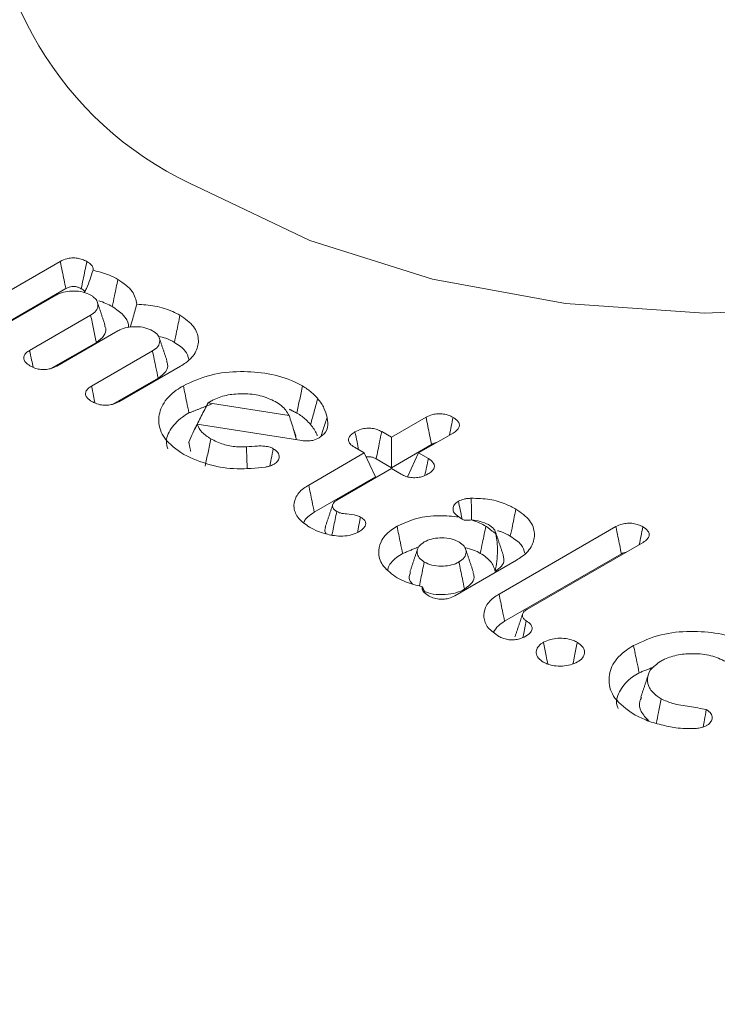
# Model space of a CAD drawing. Units: millimetres. Extents: x -8990 to -1565, y 123 to 5373.
# Drawn here: x -7333 to -7327, y 1470 to 1479 of the extents above; entities that cross this region are included whole.
import ezdxf

# ---------------------------------------------------------------- set-up
doc = ezdxf.new("R2010")
doc.units = ezdxf.units.MM
doc.layers.get('0').update_dxf_attribs({"lineweight": 15})

msp = doc.modelspace()

# ---------------------------------------------------------------- linework, layer by layer
at = {"color": 7, "linetype": 'Continuous', "lineweight": 15}
for p, q in [((-7333.4145, 1476.0812), (-7332.6273, 1476.5357)), ((-7333.2293, 1475.9293), (-7332.5803, 1476.304)), ((-7332.6644, 1476.2473), (-7333.1833, 1475.9478)), ((-7332.888, 1475.7773), (-7332.3691, 1476.0769)), ((-7332.138, 1475.9434), (-7332.6577, 1475.6434)), ((-7332.7066, 1475.6233), (-7332.3205, 1475.8462)), ((-7332.3616, 1475.4734), (-7331.8427, 1475.773)), ((-7331.6053, 1475.6431), (-7332.1304, 1475.3399)), ((-7332.1793, 1475.3198), (-7331.794, 1475.5423)), ((-7331.3685, 1475.331), (-7330.6802, 1475.2244)), ((-7329.8092, 1475.0379), (-7329.5146, 1475.208)), ((-7330.5729, 1475.0103), (-7331.4619, 1475.1495)), ((-7329.8921, 1475.0858), (-7329.8092, 1475.0379)), ((-7329.8092, 1475.0379), (-7329.8092, 1474.7791)), ((-7329.2841, 1475.0741), (-7329.578, 1474.9045)), ((-7330.0404, 1474.9045), (-7330.1241, 1474.9528)), ((-7329.8092, 1474.7791), (-7329.4683, 1474.9759)), ((-7330.5134, 1474.6314), (-7330.0404, 1474.9045)), ((-7330.0404, 1474.9045), (-7329.9457, 1474.7004)), ((-7329.939, 1474.854), (-7329.8092, 1474.7791)), ((-7329.578, 1474.9045), (-7329.6727, 1474.7003)), ((-7329.578, 1474.9045), (-7329.4951, 1474.8566)), ((-7329.8092, 1474.771), (-7330.2748, 1474.5022)), ((-7329.7255, 1474.7227), (-7329.8092, 1474.771)), ((-7330.4654, 1474.4003), (-7329.9457, 1474.7004)), ((-7328.8936, 1473.7026), (-7327.8982, 1474.2772)), ((-7327.6676, 1474.1434), (-7328.6568, 1473.5723)), ((-7328.8456, 1473.4715), (-7327.8521, 1474.045)), ((-7328.7451, 1473.9919), (-7329.2694, 1473.6892))]:
    msp.add_line(p, q, dxfattribs=at)
at = {"color": 7, "linetype": 'Continuous', "lineweight": 15, "flags": 128}
msp.add_lwpolyline([(-7331.4188, 1477.1506), (-7330.5026, 1476.7139), (-7329.4597, 1476.3851), (-7328.3279, 1476.1763), (-7327.1481, 1476.0948), (-7325.963, 1476.1438), (-7324.8153, 1476.3213), (-7323.7465, 1476.621), (-7322.7953, 1477.0321), (-7321.9961, 1477.5396), (-7321.3776, 1478.1253), (-7320.9624, 1478.768), (-7320.7653, 1479.4445), (-7320.7651, 1479.957)], dxfattribs=at)
at = {"color": 7, "linetype": 'Continuous', "lineweight": 15}
msp.add_arc((-7330.2273, 1479.9112), 3.0067, 179.12783, 246.65448, dxfattribs=at)
for points in [[(-5967.7873, 2325.5519), (-8039.6101, 1129.5141)], [(-8023.299, 1101.2592), (-5951.4761, 2297.2971)], [(-5927.7473, 2206.6985), (-7999.5702, 1010.6606)], [(-7983.259, 982.4058), (-5911.4361, 2178.4437)], [(-7332.2457, 1475.9903), (-7332.3116, 1476.1874)], [(-7331.7186, 1475.6861), (-7331.7845, 1475.8831)], [(-7331.345, 1475.3454), (-7331.3685, 1475.331)], [(-7331.5325, 1475.2453), (-7331.3404, 1475.3202)], [(-7330.6778, 1475.2764), (-7330.6137, 1475.2435)], [(-7330.6216, 1475.0438), (-7330.6402, 1475.0997)], [(-7331.534, 1474.9968), (-7331.5171, 1474.9173)], [(-7330.3073, 1474.4681), (-7330.3732, 1474.2709)], [(-7330.0726, 1474.3589), (-7330.0978, 1474.2289)], [(-7329.2347, 1474.3596), (-7329.2346, 1474.3594)], [(-7329.0053, 1474.2813), (-7328.9194, 1474.2152)], [(-7328.8569, 1474.0328), (-7328.9227, 1474.2298)], [(-7329.714, 1474.0485), (-7329.587, 1474.1015)], [(-7329.5868, 1474.0856), (-7329.6527, 1473.8886)], [(-7329.1118, 1473.8886), (-7329.1777, 1474.0856)], [(-7329.5474, 1473.7668), (-7329.5226, 1473.7119)], [(-7328.6921, 1473.5349), (-7328.7581, 1473.3379)], [(-7327.7012, 1473.0335), (-7327.5727, 1473.0837)], [(-7327.622, 1473.0196), (-7327.6876, 1472.823)]]:
    msp.add_open_spline(points, degree=1, dxfattribs=at)
for points, knots in [([(-7332.6273, 1476.5357), (-7332.61, 1476.5441), (-7332.5808, 1476.5583), (-7332.5281, 1476.5664), (-7332.4816, 1476.5642), (-7332.4375, 1476.5532), (-7332.4138, 1476.5409), (-7332.4015, 1476.5345)], [0, 0, 0, 0, 0.264181, 0.445083, 0.626207, 0.805311, 1, 1, 1, 1]), ([(-7332.6273, 1476.5357), (-7332.6216, 1476.5074), (-7332.6109, 1476.4546), (-7332.5952, 1476.3774), (-7332.5853, 1476.3284), (-7332.5803, 1476.304)], [0, 0, 0, 0, 0.366319, 0.683197, 1, 1, 1, 1]), ([(-7332.4015, 1476.5345), (-7332.4068, 1476.5085), (-7332.4174, 1476.457), (-7332.4332, 1476.3798), (-7332.4438, 1476.3287), (-7332.4491, 1476.3031)], [0, 0, 0, 0, 0.336546, 0.668201, 1, 1, 1, 1]), ([(-7332.4015, 1476.5345), (-7332.3867, 1476.5246), (-7332.3618, 1476.508), (-7332.3466, 1476.4806), (-7332.3478, 1476.4655), (-7332.3483, 1476.4594)], [0, 0, 0, 0, 0.4618786, 0.7810194, 1, 1, 1, 1]), ([(-7332.3483, 1476.4594), (-7332.3567, 1476.4342), (-7332.3738, 1476.3824), (-7332.3971, 1476.3183), (-7332.4165, 1476.2816), (-7332.4227, 1476.2698)], [0, 0, 0, 0, 0.391565, 0.804722, 1, 1, 1, 1]), ([(-7332.3483, 1476.4594), (-7332.2998, 1476.4472), (-7332.2221, 1476.4277), (-7332.1606, 1476.3945), (-7332.1375, 1476.3821)], [0, 0, 0, 0, 0.625567, 1, 1, 1, 1]), ([(-7332.1375, 1476.3821), (-7332.1422, 1476.3589), (-7332.1517, 1476.3126), (-7332.1673, 1476.2353), (-7332.1784, 1476.1813), (-7332.1846, 1476.1504)], [0, 0, 0, 0, 0.300028, 0.599986, 1, 1, 1, 1]), ([(-7332.1375, 1476.3821), (-7332.0899, 1476.3496), (-7331.9995, 1476.2879), (-7331.9839, 1476.2079), (-7331.9765, 1476.1701)], [0, 0, 0, 0, 0.527462, 1, 1, 1, 1]), ([(-7332.3679, 1476.248), (-7332.3887, 1476.2579), (-7332.4307, 1476.278), (-7332.5099, 1476.2853), (-7332.5859, 1476.2797), (-7332.6352, 1476.2626), (-7332.6589, 1476.2502), (-7332.6644, 1476.2473)], [0, 0, 0, 0, 0.242777, 0.48994, 0.706264, 0.9329, 1, 1, 1, 1]), ([(-7332.5803, 1476.304), (-7332.5679, 1476.3101), (-7332.5496, 1476.3192), (-7332.5181, 1476.3232), (-7332.4925, 1476.321), (-7332.4689, 1476.3137), (-7332.4554, 1476.3064), (-7332.4491, 1476.3031)], [0, 0, 0, 0, 0.32065, 0.474792, 0.629485, 0.828022, 1, 1, 1, 1]), ([(-7332.4491, 1476.3031), (-7332.4386, 1476.2969), (-7332.4254, 1476.2891), (-7332.4202, 1476.2789), (-7332.4191, 1476.2769)], [0, 0, 0, 0, 0.7992247, 1, 1, 1, 1]), ([(-7332.3691, 1476.0769), (-7332.352, 1476.0885), (-7332.3166, 1476.1127), (-7332.3041, 1476.1587), (-7332.3129, 1476.2008), (-7332.3393, 1476.2298), (-7332.3608, 1476.2435), (-7332.3679, 1476.248)], [0, 0, 0, 0, 0.238015, 0.493301, 0.707867, 0.902738, 1, 1, 1, 1]), ([(-7332.2987, 1476.2003), (-7332.2985, 1476.2002), (-7332.2558, 1476.1879), (-7332.2201, 1476.1691), (-7332.1846, 1476.1504)], [0, 0, 0, 0, 0.00494, 1, 1, 1, 1]), ([(-7332.1846, 1476.1504), (-7332.1508, 1476.1274), (-7332.0854, 1476.0829), (-7332.0456, 1476.0177), (-7332.0472, 1475.9818), (-7332.0475, 1475.974)], [0, 0, 0, 0, 0.456326, 0.882534, 1, 1, 1, 1]), ([(-7331.9765, 1476.1701), (-7331.9878, 1476.1293), (-7332.0057, 1476.0645), (-7332.0253, 1475.9994), (-7332.0325, 1475.9753)], [0, 0, 0, 0, 0.628999, 1, 1, 1, 1]), ([(-7331.9765, 1476.1701), (-7331.924, 1476.167), (-7331.8142, 1476.1605), (-7331.6905, 1476.1208), (-7331.6286, 1476.0875), (-7331.6085, 1476.0767)], [0, 0, 0, 0, 0.382314, 0.799734, 1, 1, 1, 1]), ([(-7332.3691, 1476.0769), (-7332.361, 1476.0384), (-7332.3448, 1475.9616), (-7332.3286, 1475.8846), (-7332.3205, 1475.8462)], [0, 0, 0, 0, 0.499964, 1, 1, 1, 1]), ([(-7331.6085, 1476.0767), (-7331.6133, 1476.0536), (-7331.6228, 1476.0073), (-7331.6386, 1475.9301), (-7331.6497, 1475.8761), (-7331.6561, 1475.8453)], [0, 0, 0, 0, 0.3000277, 0.6000556, 1, 1, 1, 1]), ([(-7331.6085, 1476.0767), (-7331.5652, 1476.0462), (-7331.4811, 1475.9868), (-7331.4435, 1475.8751), (-7331.4625, 1475.7666), (-7331.531, 1475.6891), (-7331.5898, 1475.6527), (-7331.6053, 1475.6431)], [0, 0, 0, 0, 0.243451, 0.473055, 0.688642, 0.917885, 1, 1, 1, 1]), ([(-7332.3205, 1475.8462), (-7332.2956, 1475.8645), (-7332.2495, 1475.8987), (-7332.2345, 1475.9528), (-7332.2461, 1475.981), (-7332.2498, 1475.9899)], [0, 0, 0, 0, 0.443505, 0.824078, 1, 1, 1, 1]), ([(-7331.8415, 1475.9441), (-7331.8623, 1475.954), (-7331.9043, 1475.9741), (-7331.9835, 1475.9813), (-7332.0595, 1475.9759), (-7332.1087, 1475.9587), (-7332.1325, 1475.9463), (-7332.138, 1475.9434)], [0, 0, 0, 0, 0.242575, 0.48976, 0.706238, 0.932894, 1, 1, 1, 1]), ([(-7331.8427, 1475.773), (-7331.8254, 1475.7849), (-7331.7898, 1475.8094), (-7331.7769, 1475.8556), (-7331.7867, 1475.8998), (-7331.816, 1475.9279), (-7331.8371, 1475.9413), (-7331.8415, 1475.9441)], [0, 0, 0, 0, 0.242686, 0.497222, 0.712965, 0.93927, 1, 1, 1, 1]), ([(-7331.7907, 1475.8965), (-7331.7697, 1475.8921), (-7331.7183, 1475.8811), (-7331.6792, 1475.8586), (-7331.6561, 1475.8453)], [0, 0, 0, 0, 0.406875, 1, 1, 1, 1]), ([(-7331.6561, 1475.8453), (-7331.6206, 1475.8222), (-7331.5573, 1475.7809), (-7331.5401, 1475.727), (-7331.5326, 1475.7033)], [0, 0, 0, 0, 0.560351, 1, 1, 1, 1]), ([(-7332.8852, 1475.6462), (-7332.8997, 1475.6558), (-7332.925, 1475.6724), (-7332.9405, 1475.703), (-7332.9384, 1475.7311), (-7332.9196, 1475.757), (-7332.8986, 1475.7705), (-7332.888, 1475.7773)], [0, 0, 0, 0, 0.254575, 0.443457, 0.632462, 0.815745, 1, 1, 1, 1]), ([(-7332.888, 1475.7773), (-7332.8823, 1475.7497), (-7332.8724, 1475.7019), (-7332.8625, 1475.654), (-7332.8584, 1475.6337)], [0, 0, 0, 0, 0.576571, 1, 1, 1, 1]), ([(-7331.8427, 1475.773), (-7331.8377, 1475.7495), (-7331.8278, 1475.7025), (-7331.8117, 1475.6256), (-7331.8004, 1475.5722), (-7331.794, 1475.5423)], [0, 0, 0, 0, 0.305359, 0.6106414, 1, 1, 1, 1]), ([(-7331.794, 1475.5423), (-7331.7696, 1475.5603), (-7331.7235, 1475.5943), (-7331.7074, 1475.6483), (-7331.719, 1475.6768), (-7331.7226, 1475.6857)], [0, 0, 0, 0, 0.437276, 0.824109, 1, 1, 1, 1]), ([(-7332.6577, 1475.6434), (-7332.6741, 1475.6353), (-7332.7029, 1475.6213), (-7332.7559, 1475.6133), (-7332.8036, 1475.6155), (-7332.8485, 1475.6271), (-7332.8724, 1475.6396), (-7332.8852, 1475.6462)], [0, 0, 0, 0, 0.248791, 0.436067, 0.623768, 0.799749, 1, 1, 1, 1]), ([(-7331.5799, 1475.4768), (-7331.5052, 1475.5117), (-7331.3635, 1475.578), (-7331.0995, 1475.6036), (-7330.8505, 1475.5861), (-7330.6729, 1475.5325), (-7330.5888, 1475.4872), (-7330.5663, 1475.4751)], [0, 0, 0, 0, 0.2531496, 0.4798776, 0.6924366, 0.9175246, 1, 1, 1, 1]), ([(-7332.3589, 1475.3424), (-7332.3734, 1475.352), (-7332.3987, 1475.3686), (-7332.4141, 1475.3993), (-7332.4119, 1475.4273), (-7332.3931, 1475.4531), (-7332.3721, 1475.4667), (-7332.3616, 1475.4734)], [0, 0, 0, 0, 0.254863, 0.443808, 0.632799, 0.816147, 1, 1, 1, 1]), ([(-7332.3616, 1475.4734), (-7332.3559, 1475.4458), (-7332.346, 1475.3978), (-7332.336, 1475.3497), (-7332.3318, 1475.3292)], [0, 0, 0, 0, 0.573987, 1, 1, 1, 1]), ([(-7331.5771, 1474.8911), (-7331.6387, 1474.9351), (-7331.7554, 1475.0184), (-7331.8009, 1475.1736), (-7331.7693, 1475.3173), (-7331.6759, 1475.4175), (-7331.6004, 1475.4641), (-7331.5799, 1475.4768)], [0, 0, 0, 0, 0.2574388, 0.4880303, 0.704643, 0.9199004, 1, 1, 1, 1]), ([(-7331.5799, 1475.4768), (-7331.5751, 1475.4536), (-7331.5657, 1475.4073), (-7331.5499, 1475.3302), (-7331.5388, 1475.2761), (-7331.5325, 1475.2453)], [0, 0, 0, 0, 0.300028, 0.600056, 1, 1, 1, 1]), ([(-7330.5663, 1475.4751), (-7330.5742, 1475.4365), (-7330.59, 1475.3593), (-7330.6058, 1475.2821), (-7330.6137, 1475.2435)], [0, 0, 0, 0, 0.5, 1, 1, 1, 1]), ([(-7330.5663, 1475.4751), (-7330.5522, 1475.4664), (-7330.5241, 1475.4492), (-7330.4794, 1475.4137), (-7330.453, 1475.3856), (-7330.4364, 1475.3679)], [0, 0, 0, 0, 0.2706489, 0.5411177, 1, 1, 1, 1]), ([(-7332.1304, 1475.3399), (-7332.1471, 1475.3318), (-7332.1759, 1475.3177), (-7332.2286, 1475.3094), (-7332.2799, 1475.3117), (-7332.3247, 1475.3243), (-7332.3487, 1475.337), (-7332.3589, 1475.3424)], [0, 0, 0, 0, 0.250608, 0.434877, 0.619554, 0.839139, 1, 1, 1, 1]), ([(-7330.7972, 1475.3413), (-7330.8381, 1475.3606), (-7330.917, 1475.3979), (-7331.064, 1475.4119), (-7331.2022, 1475.4029), (-7331.2941, 1475.3733), (-7331.336, 1475.3503), (-7331.345, 1475.3454)], [0, 0, 0, 0, 0.257872, 0.49611, 0.713575, 0.938436, 1, 1, 1, 1]), ([(-7330.6802, 1475.2244), (-7330.6982, 1475.2536), (-7330.7251, 1475.2971), (-7330.7794, 1475.3304), (-7330.7972, 1475.3413)], [0, 0, 0, 0, 0.672441, 1, 1, 1, 1]), ([(-7330.4364, 1475.3679), (-7330.4465, 1475.3311), (-7330.4666, 1475.2574), (-7330.4867, 1475.1837), (-7330.4967, 1475.1468)], [0, 0, 0, 0, 0.499977, 1, 1, 1, 1]), ([(-7330.4364, 1475.3679), (-7330.426, 1475.3545), (-7330.405, 1475.3278), (-7330.3756, 1475.2745), (-7330.3643, 1475.2338), (-7330.357, 1475.2077)], [0, 0, 0, 0, 0.262867, 0.525976, 1, 1, 1, 1]), ([(-7331.3685, 1475.331), (-7331.3886, 1475.2937), (-7331.4287, 1475.2191), (-7331.466, 1475.1429), (-7331.4846, 1475.1048)], [0, 0, 0, 0, 0.499856, 1, 1, 1, 1]), ([(-7331.7107, 1474.9407), (-7331.7148, 1474.951), (-7331.7355, 1475.0025), (-7331.7011, 1475.0999), (-7331.621, 1475.1909), (-7331.5515, 1475.2336), (-7331.5325, 1475.2453)], [0, 0, 0, 0, 0.094305, 0.474387, 0.855992, 1, 1, 1, 1]), ([(-7330.6802, 1475.2244), (-7330.6661, 1475.182), (-7330.6433, 1475.1133), (-7330.6241, 1475.0438), (-7330.6168, 1475.0171)], [0, 0, 0, 0, 0.616775, 1, 1, 1, 1]), ([(-7330.6137, 1475.2435), (-7330.5996, 1475.2349), (-7330.5715, 1475.2176), (-7330.5324, 1475.1851), (-7330.5097, 1475.1607), (-7330.4967, 1475.1468)], [0, 0, 0, 0, 0.299754, 0.600109, 1, 1, 1, 1]), ([(-7330.357, 1475.2077), (-7330.3548, 1475.1937), (-7330.3481, 1475.1516), (-7330.3543, 1475.0867), (-7330.4037, 1475.0477), (-7330.4235, 1475.032)], [0, 0, 0, 0, 0.228008, 0.689436, 1, 1, 1, 1]), ([(-7330.357, 1475.2077), (-7330.3681, 1475.1728), (-7330.3853, 1475.119), (-7330.4024, 1475.0651), (-7330.4085, 1475.0461)], [0, 0, 0, 0, 0.646474, 1, 1, 1, 1]), ([(-7329.5146, 1475.208), (-7329.497, 1475.2166), (-7329.4673, 1475.2311), (-7329.4134, 1475.2399), (-7329.3664, 1475.2374), (-7329.3212, 1475.2268), (-7329.2972, 1475.2144), (-7329.2843, 1475.2077)], [0, 0, 0, 0, 0.262914, 0.445773, 0.630084, 0.799745, 1, 1, 1, 1]), ([(-7329.5146, 1475.208), (-7329.5096, 1475.1832), (-7329.4994, 1475.1321), (-7329.484, 1475.0547), (-7329.4736, 1475.0022), (-7329.4683, 1474.9759)], [0, 0, 0, 0, 0.321207, 0.660569, 1, 1, 1, 1]), ([(-7329.2843, 1475.2077), (-7329.2893, 1475.1829), (-7329.2996, 1475.1324), (-7329.3099, 1475.0819), (-7329.3152, 1475.0562)], [0, 0, 0, 0, 0.490873, 1, 1, 1, 1]), ([(-7329.2843, 1475.2077), (-7329.2695, 1475.1978), (-7329.2442, 1475.1809), (-7329.2286, 1475.15), (-7329.2314, 1475.1223), (-7329.2507, 1475.0959), (-7329.2725, 1475.0817), (-7329.2841, 1475.0741)], [0, 0, 0, 0, 0.255796, 0.4399243, 0.6247859, 0.7992927, 1, 1, 1, 1]), ([(-7331.4619, 1475.1495), (-7331.475, 1475.1245), (-7331.5014, 1475.0745), (-7331.5231, 1475.0227), (-7331.534, 1474.9968)], [0, 0, 0, 0, 0.499695, 1, 1, 1, 1]), ([(-7331.4619, 1475.1495), (-7331.4508, 1475.1253), (-7331.4293, 1475.0784), (-7331.3734, 1475.0423), (-7331.3464, 1475.0249)], [0, 0, 0, 0, 0.5169134, 1, 1, 1, 1]), ([(-7330.4967, 1475.1468), (-7330.4864, 1475.1334), (-7330.4657, 1475.1066), (-7330.4472, 1475.0738), (-7330.4414, 1475.0545), (-7330.4399, 1475.0496)], [0, 0, 0, 0, 0.427854, 0.85597, 1, 1, 1, 1]), ([(-7330.1192, 1475.0841), (-7330.1023, 1475.0927), (-7330.0733, 1475.1073), (-7330.0201, 1475.1164), (-7329.9725, 1475.1147), (-7329.9278, 1475.1042), (-7329.9043, 1475.0921), (-7329.8921, 1475.0858)], [0, 0, 0, 0, 0.259664, 0.446035, 0.632808, 0.809842, 1, 1, 1, 1]), ([(-7329.8921, 1475.0858), (-7329.8979, 1475.0574), (-7329.9086, 1475.0045), (-7329.9242, 1474.9273), (-7329.9341, 1474.8784), (-7329.939, 1474.854)], [0, 0, 0, 0, 0.368061, 0.684031, 1, 1, 1, 1]), ([(-7331.3464, 1475.0249), (-7331.3543, 1474.9863), (-7331.37, 1474.9091), (-7331.3857, 1474.8319), (-7331.3935, 1474.7933)], [0, 0, 0, 0, 0.500037, 1, 1, 1, 1]), ([(-7331.3464, 1475.0249), (-7331.3124, 1475.0078), (-7331.2488, 1474.9759), (-7331.1388, 1474.9551), (-7331.0713, 1474.9559), (-7331.0429, 1474.9562)], [0, 0, 0, 0, 0.399507, 0.747035, 1, 1, 1, 1]), ([(-7330.4235, 1475.032), (-7330.4409, 1475.0242), (-7330.4714, 1475.0106), (-7330.5261, 1475.0048), (-7330.5576, 1475.0085), (-7330.5729, 1475.0103)], [0, 0, 0, 0, 0.404573, 0.709101, 1, 1, 1, 1]), ([(-7330.1241, 1474.9528), (-7330.1381, 1474.9623), (-7330.1625, 1474.9789), (-7330.176, 1475.0094), (-7330.1722, 1475.0375), (-7330.1519, 1475.0634), (-7330.1301, 1475.0772), (-7330.1192, 1475.0841)], [0, 0, 0, 0, 0.249131, 0.435838, 0.622504, 0.810357, 1, 1, 1, 1]), ([(-7330.1192, 1475.0841), (-7330.1134, 1475.0557), (-7330.103, 1475.005), (-7330.0926, 1474.9543), (-7330.088, 1474.932)], [0, 0, 0, 0, 0.559911, 1, 1, 1, 1]), ([(-7331.0429, 1474.9562), (-7331.0119, 1474.9592), (-7330.9603, 1474.9642), (-7330.8913, 1474.9647), (-7330.8445, 1474.9552), (-7330.8231, 1474.945), (-7330.8142, 1474.9408)], [0, 0, 0, 0, 0.394651, 0.655155, 0.856247, 1, 1, 1, 1]), ([(-7331.0429, 1474.9562), (-7331.042, 1474.9267), (-7331.0402, 1474.8716), (-7331.0382, 1474.811), (-7331.0372, 1474.78), (-7331.037, 1474.7746)], [0, 0, 0, 0, 0.487228, 0.911586, 1, 1, 1, 1]), ([(-7330.8142, 1474.9408), (-7330.8201, 1474.9118), (-7330.8299, 1474.8627), (-7330.8397, 1474.8136), (-7330.8437, 1474.7936)], [0, 0, 0, 0, 0.591875, 1, 1, 1, 1]), ([(-7330.8142, 1474.9408), (-7330.7998, 1474.9304), (-7330.7714, 1474.9098), (-7330.7619, 1474.8721), (-7330.7713, 1474.8379), (-7330.7937, 1474.8179), (-7330.8083, 1474.8089), (-7330.8103, 1474.8077)], [0, 0, 0, 0, 0.268197, 0.528728, 0.748554, 0.964852, 1, 1, 1, 1]), ([(-7329.4683, 1474.9759), (-7329.4553, 1474.9845), (-7329.4423, 1474.993), (-7329.4247, 1474.993), (-7329.4247, 1474.993)], [0, 0, 0, 0, 0.998003, 1, 1, 1, 1]), ([(-7330.8806, 1474.7839), (-7330.9611, 1474.7756), (-7331.1196, 1474.7592), (-7331.3708, 1474.7978), (-7331.505, 1474.8585), (-7331.5771, 1474.8911)], [0, 0, 0, 0, 0.323888, 0.636977, 1, 1, 1, 1]), ([(-7330.0245, 1474.8701), (-7330.0195, 1474.871), (-7330.0067, 1474.8734), (-7329.9826, 1474.8715), (-7329.9584, 1474.8646), (-7329.945, 1474.8573), (-7329.939, 1474.854)], [0, 0, 0, 0, 0.164613, 0.4210314, 0.7401812, 1, 1, 1, 1]), ([(-7329.4951, 1474.8566), (-7329.5001, 1474.8324), (-7329.5099, 1474.7849), (-7329.5198, 1474.7375), (-7329.5246, 1474.7141)], [0, 0, 0, 0, 0.508953, 1, 1, 1, 1]), ([(-7329.4951, 1474.8566), (-7329.4792, 1474.8455), (-7329.4535, 1474.8276), (-7329.441, 1474.7958), (-7329.4475, 1474.7696), (-7329.4667, 1474.7453), (-7329.4873, 1474.7323), (-7329.498, 1474.7255)], [0, 0, 0, 0, 0.288414, 0.46559, 0.643692, 0.816017, 1, 1, 1, 1]), ([(-7330.8103, 1474.8077), (-7330.8169, 1474.8044), (-7330.8304, 1474.7977), (-7330.854, 1474.7895), (-7330.8716, 1474.7858), (-7330.8806, 1474.7839)], [0, 0, 0, 0, 0.315025, 0.653236, 1, 1, 1, 1]), ([(-7329.498, 1474.7255), (-7329.515, 1474.7169), (-7329.544, 1474.7023), (-7329.5967, 1474.6928), (-7329.6443, 1474.6943), (-7329.6895, 1474.7043), (-7329.7133, 1474.7165), (-7329.7255, 1474.7227)], [0, 0, 0, 0, 0.26219, 0.445688, 0.629868, 0.811083, 1, 1, 1, 1]), ([(-7330.5077, 1474.2738), (-7330.5416, 1474.2973), (-7330.6097, 1474.3445), (-7330.6449, 1474.4346), (-7330.6326, 1474.5241), (-7330.5784, 1474.5905), (-7330.5286, 1474.6219), (-7330.5134, 1474.6314)], [0, 0, 0, 0, 0.229067, 0.460492, 0.677517, 0.90189, 1, 1, 1, 1]), ([(-7330.5134, 1474.6314), (-7330.5086, 1474.6083), (-7330.499, 1474.5621), (-7330.483, 1474.485), (-7330.4718, 1474.4311), (-7330.4654, 1474.4003)], [0, 0, 0, 0, 0.30005, 0.6001, 1, 1, 1, 1]), ([(-7330.2748, 1474.5022), (-7330.2858, 1474.4945), (-7330.3064, 1474.48), (-7330.3114, 1474.4528), (-7330.3045, 1474.4286), (-7330.2868, 1474.4142), (-7330.2764, 1474.4074), (-7330.2743, 1474.4061)], [0, 0, 0, 0, 0.274645, 0.516114, 0.743411, 0.950714, 1, 1, 1, 1]), ([(-7329.239, 1474.494), (-7329.2239, 1474.5007), (-7329.2005, 1474.5113), (-7329.1613, 1474.517), (-7329.1404, 1474.5183), (-7329.1299, 1474.5189)], [0, 0, 0, 0, 0.472981, 0.733294, 1, 1, 1, 1]), ([(-7329.1299, 1474.5189), (-7329.077, 1474.5178), (-7328.9716, 1474.5156), (-7328.8429, 1474.4756), (-7328.7773, 1474.4409), (-7328.7499, 1474.4265)], [0, 0, 0, 0, 0.370239, 0.737028, 1, 1, 1, 1]), ([(-7329.1299, 1474.5189), (-7329.1294, 1474.4935), (-7329.1285, 1474.4403), (-7329.1275, 1474.3788), (-7329.1268, 1474.3427), (-7329.1267, 1474.3343)], [0, 0, 0, 0, 0.413367, 0.864052, 1, 1, 1, 1]), ([(-7329.2347, 1474.3596), (-7329.2502, 1474.3707), (-7329.2794, 1474.3917), (-7329.2882, 1474.4303), (-7329.2773, 1474.4662), (-7329.252, 1474.4845), (-7329.239, 1474.494)], [0, 0, 0, 0, 0.283161, 0.53383, 0.760373, 1, 1, 1, 1]), ([(-7329.239, 1474.494), (-7329.2342, 1474.4698), (-7329.2241, 1474.4191), (-7329.2121, 1474.3676), (-7329.2079, 1474.3413), (-7329.2079, 1474.3411)], [0, 0, 0, 0, 0.476198, 0.99566, 1, 1, 1, 1]), ([(-7328.7499, 1474.4265), (-7328.7546, 1474.4033), (-7328.7641, 1474.357), (-7328.7799, 1474.2798), (-7328.791, 1474.2258), (-7328.7973, 1474.1949)], [0, 0, 0, 0, 0.300028, 0.600056, 1, 1, 1, 1]), ([(-7328.7499, 1474.4265), (-7328.7062, 1474.3956), (-7328.6211, 1474.3356), (-7328.5831, 1474.2227), (-7328.6035, 1474.1145), (-7328.6714, 1474.0375), (-7328.7294, 1474.0016), (-7328.7451, 1473.9919)], [0, 0, 0, 0, 0.2452829, 0.4773033, 0.6935816, 0.9172571, 1, 1, 1, 1]), ([(-7330.5536, 1474.3112), (-7330.552, 1474.3171), (-7330.5471, 1474.3344), (-7330.5174, 1474.3655), (-7330.4849, 1474.3873), (-7330.4654, 1474.4003)], [0, 0, 0, 0, 0.17096, 0.502846, 1, 1, 1, 1]), ([(-7330.2743, 1474.4061), (-7330.2837, 1474.3608), (-7330.2973, 1474.2948), (-7330.3108, 1474.2289), (-7330.315, 1474.2083)], [0, 0, 0, 0, 0.686958, 1, 1, 1, 1]), ([(-7330.2743, 1474.4061), (-7330.2642, 1474.4014), (-7330.2397, 1474.3901), (-7330.1803, 1474.3836), (-7330.1188, 1474.3784), (-7330.0842, 1474.3638), (-7330.0726, 1474.3589)], [0, 0, 0, 0, 0.174008, 0.421523, 0.806605, 1, 1, 1, 1]), ([(-7330.0726, 1474.3589), (-7330.0587, 1474.3494), (-7330.0357, 1474.3336), (-7330.0259, 1474.305), (-7330.0319, 1474.28), (-7330.0524, 1474.2551), (-7330.0746, 1474.241), (-7330.0867, 1474.2333)], [0, 0, 0, 0, 0.256649, 0.427913, 0.598967, 0.782045, 1, 1, 1, 1]), ([(-7329.7614, 1474.2799), (-7329.7079, 1474.3051), (-7329.6034, 1474.3541), (-7329.41, 1474.377), (-7329.2903, 1474.3651), (-7329.2347, 1474.3596)], [0, 0, 0, 0, 0.36028, 0.703304, 1, 1, 1, 1]), ([(-7329.1266, 1474.3343), (-7329.1434, 1474.3323), (-7329.1673, 1474.3293), (-7329.2013, 1474.3355), (-7329.22, 1474.3474), (-7329.2304, 1474.356), (-7329.2346, 1474.3594)], [0, 0, 0, 0, 0.4691362, 0.6682789, 0.8688436, 1, 1, 1, 1]), ([(-7329.1266, 1474.3343), (-7329.1027, 1474.3259), (-7329.0591, 1474.3106), (-7329.0221, 1474.2904), (-7329.0053, 1474.2813)], [0, 0, 0, 0, 0.5488269, 1, 1, 1, 1]), ([(-7328.9833, 1474.2942), (-7329.0061, 1474.3044), (-7329.0491, 1474.3236), (-7329.1019, 1474.3309), (-7329.1266, 1474.3343)], [0, 0, 0, 0, 0.530634, 1, 1, 1, 1]), ([(-7330.326, 1474.2057), (-7330.3446, 1474.2099), (-7330.382, 1474.2183), (-7330.4444, 1474.2404), (-7330.4835, 1474.261), (-7330.5077, 1474.2738)], [0, 0, 0, 0, 0.274593, 0.54974, 1, 1, 1, 1]), ([(-7330.3703, 1474.2707), (-7330.3733, 1474.2628), (-7330.3805, 1474.2443), (-7330.371, 1474.226), (-7330.3655, 1474.2154)], [0, 0, 0, 0, 0.424325, 1, 1, 1, 1]), ([(-7329.7603, 1473.8423), (-7329.8035, 1473.8727), (-7329.888, 1473.9324), (-7329.9261, 1474.0441), (-7329.9065, 1474.1528), (-7329.839, 1474.2318), (-7329.7783, 1474.2695), (-7329.7614, 1474.2799)], [0, 0, 0, 0, 0.2406579, 0.4709417, 0.6817662, 0.9111664, 1, 1, 1, 1]), ([(-7329.7614, 1474.2799), (-7329.7566, 1474.2568), (-7329.7471, 1474.2105), (-7329.7313, 1474.1333), (-7329.7203, 1474.0793), (-7329.714, 1474.0485)], [0, 0, 0, 0, 0.30005, 0.60017, 1, 1, 1, 1]), ([(-7329.0053, 1474.2813), (-7329.0101, 1474.2581), (-7329.0196, 1474.2119), (-7329.0355, 1474.1347), (-7329.0466, 1474.0807), (-7329.0529, 1474.0499)], [0, 0, 0, 0, 0.300028, 0.600125, 1, 1, 1, 1]), ([(-7328.9194, 1474.2152), (-7328.9232, 1474.2293), (-7328.9312, 1474.2591), (-7328.9653, 1474.2821), (-7328.9833, 1474.2942)], [0, 0, 0, 0, 0.472112, 1, 1, 1, 1]), ([(-7327.8982, 1474.2772), (-7327.8815, 1474.2854), (-7327.8525, 1474.2997), (-7327.799, 1474.3078), (-7327.7506, 1474.3057), (-7327.7056, 1474.2942), (-7327.6816, 1474.2817), (-7327.6691, 1474.2752)], [0, 0, 0, 0, 0.251282, 0.438539, 0.626229, 0.80562, 1, 1, 1, 1]), ([(-7327.8982, 1474.2772), (-7327.8925, 1474.2487), (-7327.882, 1474.1957), (-7327.8666, 1474.1182), (-7327.857, 1474.0694), (-7327.8521, 1474.045)], [0, 0, 0, 0, 0.369179, 0.684593, 1, 1, 1, 1]), ([(-7327.6691, 1474.2752), (-7327.6743, 1474.2498), (-7327.6846, 1474.1996), (-7327.6949, 1474.1495), (-7327.7, 1474.1247)], [0, 0, 0, 0, 0.50644, 1, 1, 1, 1]), ([(-7327.6691, 1474.2752), (-7327.6527, 1474.2638), (-7327.6261, 1474.2454), (-7327.6124, 1474.2129), (-7327.6192, 1474.1838), (-7327.6404, 1474.1602), (-7327.6605, 1474.1478), (-7327.6676, 1474.1434)], [0, 0, 0, 0, 0.296114, 0.476323, 0.657712, 0.879266, 1, 1, 1, 1]), ([(-7330.0867, 1474.2333), (-7330.1078, 1474.2233), (-7330.1475, 1474.2045), (-7330.2227, 1474.1951), (-7330.2819, 1474.1982), (-7330.3153, 1474.2039), (-7330.326, 1474.2057)], [0, 0, 0, 0, 0.314175, 0.593065, 0.870799, 1, 1, 1, 1]), ([(-7329.2347, 1474.1466), (-7329.2555, 1474.1565), (-7329.2975, 1474.1766), (-7329.3767, 1474.1838), (-7329.4527, 1474.1783), (-7329.5014, 1474.1614), (-7329.5248, 1474.1492), (-7329.5298, 1474.1466)], [0, 0, 0, 0, 0.244163, 0.492738, 0.710297, 0.938226, 1, 1, 1, 1]), ([(-7328.9194, 1474.2152), (-7328.9128, 1474.1678), (-7328.898, 1474.062), (-7328.9163, 1473.9545), (-7328.9264, 1473.8953)], [0, 0, 0, 0, 0.448624, 1, 1, 1, 1]), ([(-7328.9055, 1474.2424), (-7328.8969, 1474.2401), (-7328.8554, 1474.2291), (-7328.823, 1474.2101), (-7328.7973, 1474.1949)], [0, 0, 0, 0, 0.206533, 1, 1, 1, 1]), ([(-7328.7973, 1474.1949), (-7328.7618, 1474.1718), (-7328.6979, 1474.1302), (-7328.6803, 1474.0759), (-7328.6725, 1474.0517)], [0, 0, 0, 0, 0.5549659, 1, 1, 1, 1]), ([(-7329.5298, 1474.1466), (-7329.547, 1474.1346), (-7329.5816, 1474.1103), (-7329.5942, 1474.0646), (-7329.5847, 1474.0207), (-7329.5553, 1473.9926), (-7329.5343, 1473.9791), (-7329.5298, 1473.9762)], [0, 0, 0, 0, 0.244194, 0.492759, 0.710309, 0.938229, 1, 1, 1, 1]), ([(-7329.2347, 1473.9763), (-7329.2175, 1473.9883), (-7329.1828, 1474.0125), (-7329.1702, 1474.0582), (-7329.1797, 1474.1021), (-7329.209, 1474.1303), (-7329.2302, 1474.1437), (-7329.2347, 1474.1466)], [0, 0, 0, 0, 0.243964, 0.492564, 0.710282, 0.938235, 1, 1, 1, 1]), ([(-7329.1836, 1474.098), (-7329.1579, 1474.0923), (-7329.1086, 1474.0814), (-7329.0709, 1474.0601), (-7329.0529, 1474.0499)], [0, 0, 0, 0, 0.521216, 1, 1, 1, 1]), ([(-7329.8395, 1473.9088), (-7329.8391, 1473.9134), (-7329.8353, 1473.9512), (-7329.7879, 1474.001), (-7329.7318, 1474.037), (-7329.714, 1474.0485)], [0, 0, 0, 0, 0.0868473, 0.7092344, 1, 1, 1, 1]), ([(-7329.0529, 1474.0499), (-7329.0354, 1474.0388), (-7328.9859, 1474.0074), (-7328.9417, 1473.9533), (-7328.9305, 1473.9107), (-7328.9264, 1473.8953)], [0, 0, 0, 0, 0.258186, 0.731252, 1, 1, 1, 1]), ([(-7328.9264, 1473.8953), (-7328.906, 1473.9096), (-7328.865, 1473.9385), (-7328.8469, 1473.9894), (-7328.8556, 1474.0202), (-7328.8592, 1474.0327)], [0, 0, 0, 0, 0.3708345, 0.7463572, 1, 1, 1, 1]), ([(-7327.8521, 1474.045), (-7327.8401, 1474.0519), (-7327.8275, 1474.0592), (-7327.8108, 1474.0611), (-7327.8099, 1474.0612)], [0, 0, 0, 0, 0.945988, 1, 1, 1, 1]), ([(-7329.5298, 1473.9762), (-7329.5346, 1473.9527), (-7329.5442, 1473.9056), (-7329.5581, 1473.838), (-7329.5671, 1473.794), (-7329.5713, 1473.7736)], [0, 0, 0, 0, 0.348891, 0.697703, 1, 1, 1, 1]), ([(-7329.5298, 1473.9762), (-7329.509, 1473.9663), (-7329.467, 1473.9463), (-7329.3878, 1473.9391), (-7329.3118, 1473.9445), (-7329.263, 1473.9614), (-7329.2397, 1473.9737), (-7329.2347, 1473.9763)], [0, 0, 0, 0, 0.243924, 0.49261, 0.710109, 0.938245, 1, 1, 1, 1]), ([(-7329.2347, 1473.9763), (-7329.2298, 1473.9527), (-7329.2202, 1473.9056), (-7329.2044, 1473.8284), (-7329.1934, 1473.7748), (-7329.1872, 1473.7447)], [0, 0, 0, 0, 0.305313, 0.610556, 1, 1, 1, 1]), ([(-7329.5474, 1473.7668), (-7329.5965, 1473.7784), (-7329.6749, 1473.797), (-7329.737, 1473.8299), (-7329.7603, 1473.8423)], [0, 0, 0, 0, 0.6257069, 1, 1, 1, 1]), ([(-7329.648, 1473.8882), (-7329.6521, 1473.8767), (-7329.6625, 1473.8472), (-7329.6541, 1473.8117), (-7329.6336, 1473.7934), (-7329.6304, 1473.7906)], [0, 0, 0, 0, 0.351745, 0.899697, 1, 1, 1, 1]), ([(-7329.1872, 1473.7447), (-7329.1628, 1473.7628), (-7329.1167, 1473.7968), (-7329.1005, 1473.8508), (-7329.1121, 1473.8793), (-7329.1158, 1473.8882)], [0, 0, 0, 0, 0.437026, 0.824101, 1, 1, 1, 1]), ([(-7329.4961, 1473.6898), (-7329.5122, 1473.7009), (-7329.5382, 1473.7188), (-7329.5502, 1473.7473), (-7329.5481, 1473.7615), (-7329.5474, 1473.7668)], [0, 0, 0, 0, 0.501087, 0.813101, 1, 1, 1, 1]), ([(-7329.5406, 1473.731), (-7329.5206, 1473.7222), (-7329.4727, 1473.7011), (-7329.3776, 1473.6957), (-7329.2796, 1473.7049), (-7329.2199, 1473.7277), (-7329.1919, 1473.7423), (-7329.1872, 1473.7447)], [0, 0, 0, 0, 0.191554, 0.4609, 0.707297, 0.951437, 1, 1, 1, 1]), ([(-7329.2694, 1473.6892), (-7329.2869, 1473.6807), (-7329.3165, 1473.6663), (-7329.3699, 1473.6578), (-7329.4211, 1473.6604), (-7329.4643, 1473.6728), (-7329.4872, 1473.685), (-7329.4961, 1473.6898)], [0, 0, 0, 0, 0.26499, 0.449224, 0.63418, 0.856744, 1, 1, 1, 1]), ([(-7328.8951, 1473.3428), (-7328.9288, 1473.3664), (-7328.9969, 1473.414), (-7329.0296, 1473.504), (-7329.0152, 1473.5928), (-7328.9613, 1473.6598), (-7328.91, 1473.6922), (-7328.8936, 1473.7026)], [0, 0, 0, 0, 0.227734, 0.459339, 0.669807, 0.893752, 1, 1, 1, 1]), ([(-7328.8936, 1473.7026), (-7328.8887, 1473.6795), (-7328.8791, 1473.6333), (-7328.8631, 1473.5562), (-7328.852, 1473.5023), (-7328.8456, 1473.4715)], [0, 0, 0, 0, 0.300051, 0.6001, 1, 1, 1, 1]), ([(-7328.6568, 1473.5723), (-7328.667, 1473.5654), (-7328.6876, 1473.5515), (-7328.6966, 1473.5248), (-7328.6921, 1473.4997), (-7328.6756, 1473.4838), (-7328.664, 1473.4765), (-7328.6613, 1473.4748)], [0, 0, 0, 0, 0.248205, 0.500226, 0.726746, 0.9359, 1, 1, 1, 1]), ([(-7328.9392, 1473.3792), (-7328.9279, 1473.398), (-7328.9073, 1473.4325), (-7328.8648, 1473.4593), (-7328.8456, 1473.4715)], [0, 0, 0, 0, 0.546285, 1, 1, 1, 1]), ([(-7328.6613, 1473.4748), (-7328.6697, 1473.4353), (-7328.6796, 1473.3885), (-7328.6896, 1473.3418), (-7328.6911, 1473.3347)], [0, 0, 0, 0, 0.846752, 1, 1, 1, 1]), ([(-7328.6613, 1473.4748), (-7328.6471, 1473.4649), (-7328.6229, 1473.4482), (-7328.6094, 1473.418), (-7328.6144, 1473.3897), (-7328.6347, 1473.3643), (-7328.6563, 1473.3507), (-7328.6657, 1473.3449)], [0, 0, 0, 0, 0.260844, 0.4413, 0.62237, 0.836181, 1, 1, 1, 1]), ([(-7328.6657, 1473.3449), (-7328.6855, 1473.3352), (-7328.7172, 1473.3197), (-7328.7737, 1473.3117), (-7328.8207, 1473.3148), (-7328.8625, 1473.3259), (-7328.8845, 1473.3373), (-7328.8951, 1473.3428)], [0, 0, 0, 0, 0.295364, 0.476052, 0.657165, 0.835936, 1, 1, 1, 1]), ([(-7328.5163, 1473.2924), (-7328.4974, 1473.3014), (-7328.4611, 1473.3186), (-7328.3926, 1473.3285), (-7328.3241, 1473.326), (-7328.2668, 1473.312), (-7328.2381, 1473.2974), (-7328.227, 1473.2917)], [0, 0, 0, 0, 0.226697, 0.434595, 0.641739, 0.861938, 1, 1, 1, 1]), ([(-7327.7486, 1473.265), (-7327.6739, 1473.3), (-7327.5323, 1473.3662), (-7327.2683, 1473.3918), (-7327.0193, 1473.3743), (-7326.8416, 1473.3208), (-7326.7575, 1473.2754), (-7326.7349, 1473.2633)], [0, 0, 0, 0, 0.253115, 0.479813, 0.692343, 0.917337, 1, 1, 1, 1]), ([(-7328.5168, 1473.1244), (-7328.5321, 1473.1352), (-7328.5639, 1473.1578), (-7328.5799, 1473.2004), (-7328.5723, 1473.2425), (-7328.5466, 1473.2731), (-7328.5235, 1473.2878), (-7328.5163, 1473.2924)], [0, 0, 0, 0, 0.223188, 0.46594, 0.679285, 0.900523, 1, 1, 1, 1]), ([(-7328.5163, 1473.2924), (-7328.5084, 1473.2538), (-7328.4957, 1473.1924), (-7328.4831, 1473.1309), (-7328.4785, 1473.108)], [0, 0, 0, 0, 0.627772, 1, 1, 1, 1]), ([(-7328.227, 1473.2917), (-7328.2349, 1473.2531), (-7328.2473, 1473.1924), (-7328.2598, 1473.1318), (-7328.2643, 1473.1097)], [0, 0, 0, 0, 0.636083, 1, 1, 1, 1]), ([(-7328.227, 1473.2917), (-7328.2111, 1473.2805), (-7328.1808, 1473.2591), (-7328.1639, 1473.2187), (-7328.1683, 1473.1782), (-7328.1937, 1473.1462), (-7328.2182, 1473.1304), (-7328.2265, 1473.1251)], [0, 0, 0, 0, 0.23231, 0.444787, 0.656627, 0.88347, 1, 1, 1, 1]), ([(-7327.7462, 1472.6796), (-7327.8075, 1472.7234), (-7327.924, 1472.8065), (-7327.9696, 1472.9614), (-7327.9383, 1473.1051), (-7327.845, 1473.2056), (-7327.7693, 1473.2523), (-7327.7486, 1473.265)], [0, 0, 0, 0, 0.256709, 0.487179, 0.703736, 0.919272, 1, 1, 1, 1]), ([(-7327.7486, 1473.265), (-7327.7439, 1473.2419), (-7327.7344, 1473.1956), (-7327.7186, 1473.1184), (-7327.7075, 1473.0644), (-7327.7012, 1473.0335)], [0, 0, 0, 0, 0.300028, 0.600056, 1, 1, 1, 1]), ([(-7326.9645, 1473.1287), (-7327.0048, 1473.1478), (-7327.0843, 1473.1853), (-7327.2319, 1473.1997), (-7327.3704, 1473.1899), (-7327.4637, 1473.1608), (-7327.507, 1473.1372), (-7327.5174, 1473.1315)], [0, 0, 0, 0, 0.25179, 0.496176, 0.707945, 0.929834, 1, 1, 1, 1]), ([(-7328.2265, 1473.1251), (-7328.2455, 1473.116), (-7328.2826, 1473.0982), (-7328.3538, 1473.0888), (-7328.4246, 1473.0912), (-7328.4804, 1473.1056), (-7328.5074, 1473.1195), (-7328.5168, 1473.1244)], [0, 0, 0, 0, 0.227543, 0.44561, 0.662439, 0.88253, 1, 1, 1, 1]), ([(-7327.5174, 1473.1315), (-7327.5503, 1473.108), (-7327.6119, 1473.0639), (-7327.6355, 1472.9814), (-7327.6201, 1472.9028), (-7327.5683, 1472.8461), (-7327.5247, 1472.8192), (-7327.5131, 1472.812)], [0, 0, 0, 0, 0.252368, 0.472665, 0.687323, 0.916511, 1, 1, 1, 1]), ([(-7327.8795, 1472.7291), (-7327.8836, 1472.7393), (-7327.9042, 1472.7908), (-7327.8699, 1472.8882), (-7327.7897, 1472.9791), (-7327.7202, 1473.0218), (-7327.7012, 1473.0335)], [0, 0, 0, 0, 0.094046, 0.474236, 0.855951, 1, 1, 1, 1]), ([(-7327.6811, 1472.822), (-7327.6865, 1472.8116), (-7327.7061, 1472.7736), (-7327.6916, 1472.7008), (-7327.6431, 1472.6486), (-7327.6183, 1472.6219)], [0, 0, 0, 0, 0.154733, 0.567063, 1, 1, 1, 1]), ([(-7327.5131, 1472.812), (-7327.5209, 1472.7734), (-7327.5351, 1472.7033), (-7327.5494, 1472.6332), (-7327.5558, 1472.6017)], [0, 0, 0, 0, 0.550767, 1, 1, 1, 1]), ([(-7327.5131, 1472.812), (-7327.482, 1472.7972), (-7327.4116, 1472.7639), (-7327.271, 1472.7479), (-7327.1765, 1472.7292), (-7327.1293, 1472.7198)], [0, 0, 0, 0, 0.283606, 0.641806, 1, 1, 1, 1]), ([(-7327.5135, 1472.5898), (-7327.5363, 1472.5959), (-7327.5818, 1472.608), (-7327.6622, 1472.6363), (-7327.7135, 1472.6628), (-7327.7462, 1472.6796)], [0, 0, 0, 0, 0.267279, 0.535049, 1, 1, 1, 1]), ([(-7327.1293, 1472.7198), (-7327.1346, 1472.6903), (-7327.1436, 1472.641), (-7327.1527, 1472.5916), (-7327.1563, 1472.5718)], [0, 0, 0, 0, 0.5980755, 1, 1, 1, 1]), ([(-7327.1293, 1472.7198), (-7327.1138, 1472.7089), (-7327.0849, 1472.6886), (-7327.077, 1472.6506), (-7327.0862, 1472.616), (-7327.1091, 1472.5948), (-7327.1245, 1472.5852), (-7327.1263, 1472.5841)], [0, 0, 0, 0, 0.275478, 0.516364, 0.73753, 0.969249, 1, 1, 1, 1]), ([(-7327.2331, 1472.5579), (-7327.2591, 1472.5575), (-7327.311, 1472.5566), (-7327.4065, 1472.5658), (-7327.4721, 1472.5806), (-7327.5135, 1472.5898)], [0, 0, 0, 0, 0.2694251, 0.5395123, 1, 1, 1, 1]), ([(-7327.1263, 1472.5841), (-7327.1338, 1472.5804), (-7327.1534, 1472.5707), (-7327.1905, 1472.5618), (-7327.2197, 1472.5591), (-7327.2331, 1472.5579)], [0, 0, 0, 0, 0.249941, 0.653115, 1, 1, 1, 1])]:
    msp.add_open_spline(points, degree=3, knots=knots, dxfattribs=at)

doc.saveas('drawing.dxf')
